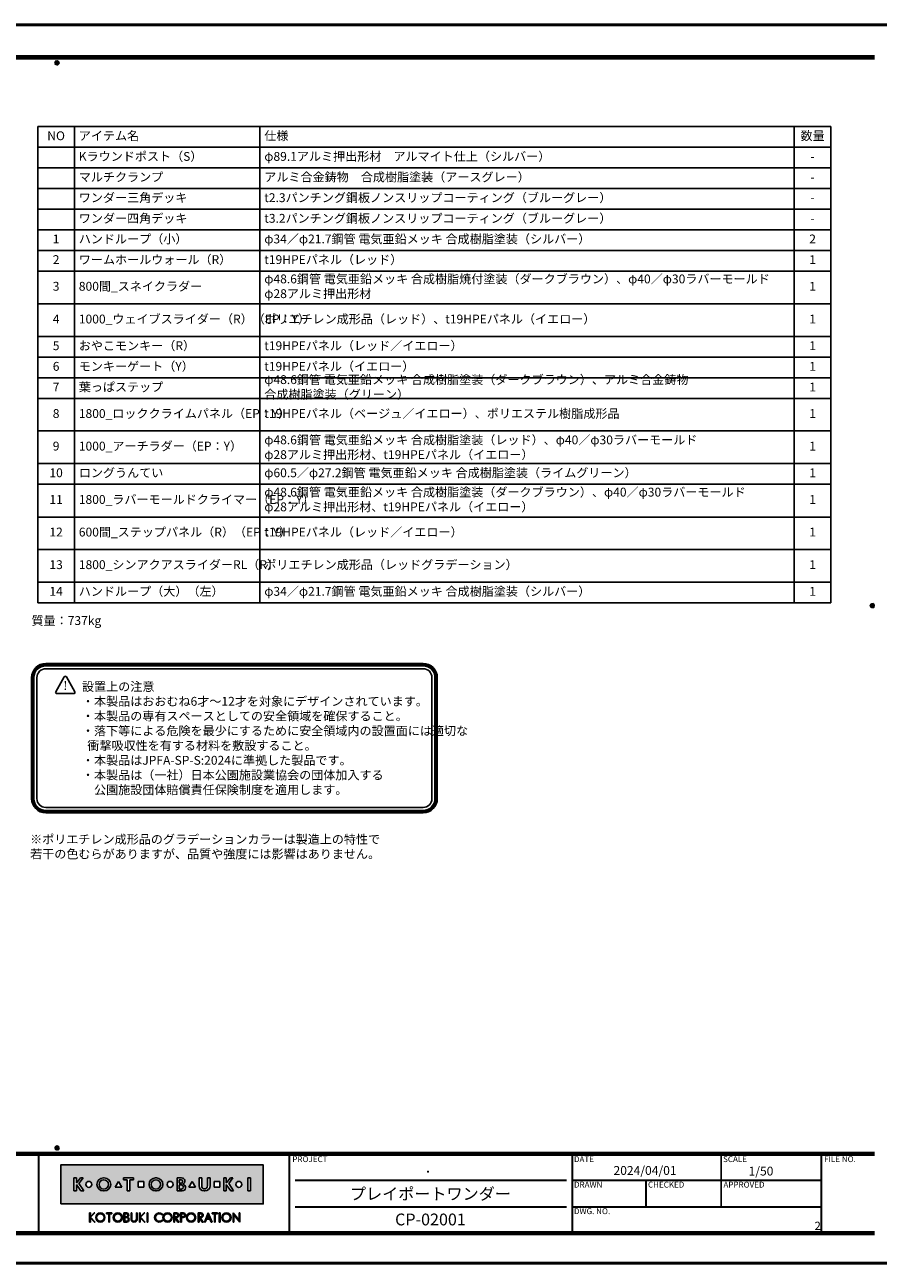
# Model space of a CAD drawing. Units: millimetres. Extents: x 0 to 59400, y 0 to 21000.
# Drawn here: x 14633 to 29106, y 0 to 21000 of the extents above; entities that cross this region are included whole.
import ezdxf
from ezdxf.enums import TextEntityAlignment as Align

# ---------------------------------------------------------------- set-up
doc = ezdxf.new("R2010")
doc.units = ezdxf.units.MM
doc.header["$LTSCALE"] = 15
doc.layers.get('0').update_dxf_attribs({"lineweight": 50})
doc.layers.get('DEFPOINTS').update_dxf_attribs({"lineweight": 50})
doc.layers.add('P_3TEXT', color=60, linetype='Continuous')
doc.layers.add('P_5DRAWFRAME', color=104, linetype='Continuous')
doc.styles.add('BIGFONT', font='simplex.shx', dxfattribs={"bigfont": 'bigfont.shx'})
doc.styles.get("Standard").update_dxf_attribs({"font": 'isocp.shx'})

# ---------------------------------------------------------------- blocks, each defined once
blk = doc.blocks.new('*T10')
at = {"layer": 'P_3TEXT'}
for p, q in [((0, 0), (13448.84217751704, 0)), ((0, 0), (0, -8075)), ((620, 0), (620, -8075)), ((3765.295259129023, 0), (3765.295259129023, -8075)), ((12828.84217751704, 0), (12828.84217751704, -8075)), ((13448.84217751704, 0), (13448.84217751704, -8075)), ((0, -350), (13448.84217751704, -350)), ((0, -700), (13448.84217751704, -700)), ((0, -1050), (13448.84217751704, -1050)), ((0, -1400), (13448.84217751704, -1400)), ((0, -1750), (13448.84217751704, -1750)), ((0, -2100), (13448.84217751704, -2100)), ((0, -2450), (13448.84217751704, -2450)), ((0, -3005), (13448.84217751704, -3005)), ((0, -3560), (13448.84217751704, -3560)), ((0, -3910), (13448.84217751704, -3910)), ((0, -4260), (13448.84217751704, -4260)), ((0, -4610), (13448.84217751704, -4610)), ((0, -5160), (13448.84217751704, -5160)), ((0, -5715), (13448.84217751704, -5715)), ((0, -6065), (13448.84217751704, -6065)), ((0, -6620), (13448.84217751704, -6620)), ((0, -7170), (13448.84217751704, -7170)), ((0, -7725), (13448.84217751704, -7725)), ((0, -8075), (13448.84217751704, -8075))]:
    blk.add_line(p, q, dxfattribs=at)
at = {"layer": 'P_3TEXT', "char_height": 150, "style": 'BIGFONT'}
for s, insert, width, attachment_point in [('NO', (310, -175), 470, 5), ('アイテム名', (695, -175), 2995.295259129023, 4), ('仕様', (3840.295259129023, -175), 8913.54691838802, 4), ('数量', (13138.84217751704, -175), 470, 5), ('Kラウンドポスト（S）', (695, -525), 2995.295259129023, 4), ('φ89.1アルミ押出形材\u3000アルマイト仕上（シルバー）', (3840.295259129023, -525), 8913.54691838802, 4), ('-', (13138.84217751704, -525), 470, 5), ('マルチクランプ', (695, -875), 2995.295259129023, 4), ('アルミ合金鋳物\u3000合成樹脂塗装（アースグレー）', (3840.295259129023, -875), 8913.54691838802, 4), ('-', (13138.84217751704, -875), 470, 5), ('ワンダー三角デッキ', (695, -1225), 2995.295259129023, 4), ('t2.3パンチング鋼板ノンスリップコーティング（ブルーグレー）', (3840.295259129023, -1225), 8913.54691838802, 4), ('-', (13138.84217751704, -1225), 470, 5), ('ワンダー四角デッキ', (695, -1575), 2995.295259129023, 4), ('t3.2パンチング鋼板ノンスリップコーティング（ブルーグレー）', (3840.295259129023, -1575), 8913.54691838802, 4), ('-', (13138.84217751704, -1575), 470, 5), ('1', (310, -1925), 470, 5), ('ハンドループ（小）', (695, -1925), 2995.295259129023, 4), ('φ34／φ21.7鋼管 電気亜鉛メッキ 合成樹脂塗装（シルバー）', (3840.295259129023, -1925), 8913.54691838802, 4), ('2', (13138.84217751704, -1925), 470, 5), ('2', (310, -2275), 470, 5), ('ワームホールウォール（R）', (695, -2275), 2995.295259129023, 4), ('t19HPEパネル（レッド）', (3840.295259129023, -2275), 8913.54691838802, 4), ('1', (13138.84217751704, -2275), 470, 5), ('φ48.6鋼管 電気亜鉛メッキ 合成樹脂焼付塗装（ダークブラウン）、φ40／φ30ラバーモールド φ28アルミ押出形材', (3840.295259129023, -2727.5), 8913.54691838802, 4), ('3', (310, -2727.5), 470, 5), ('800間_スネイクラダー', (695, -2727.5), 2995.295259129023, 4), ('1', (13138.84217751704, -2727.5), 470, 5), ('4', (310, -3282.5), 470, 5), ('1000_ウェイブスライダー（R）（EP：Y）', (695, -3282.5), 2995.295259129023, 4), ('ポリエチレン成形品（レッド）、t19HPEパネル（イエロー）', (3840.295259129023, -3282.5), 8913.54691838802, 4), ('1', (13138.84217751704, -3282.5), 470, 5), ('5', (310, -3735), 470, 5), ('おやこモンキー（R）', (695, -3735), 2995.295259129023, 4), ('t19HPEパネル（レッド／イエロー）', (3840.295259129023, -3735), 8913.54691838802, 4), ('1', (13138.84217751704, -3735), 470, 5), ('6', (310, -4085), 470, 5), ('モンキーゲート（Y）', (695, -4085), 2995.295259129023, 4), ('t19HPEパネル（イエロー）', (3840.295259129023, -4085), 8913.54691838802, 4), ('φ48.6鋼管 電気亜鉛メッキ 合成樹脂塗装（ダークブラウン）、アルミ合金鋳物 合成樹脂塗装（グリーン）', (3840.295259129023, -4435), 8913.54691838802, 4), ('1', (13138.84217751704, -4085), 470, 5), ('7', (310, -4435), 470, 5), ('葉っぱステップ', (695, -4435), 2995.295259129023, 4), ('1', (13138.84217751704, -4435), 470, 5), ('8', (310, -4885), 470, 5), ('1800_ロッククライムパネル（EP：Y）', (695, -4885), 2995.295259129023, 4), ('t19HPEパネル（ベージュ／イエロー）、ポリエステル樹脂成形品', (3840.295259129023, -4885), 8913.54691838802, 4), ('1', (13138.84217751704, -4885), 470, 5), ('\\pxt22;φ48.6鋼管 電気亜鉛メッキ 合成樹脂塗装（レッド）、φ40／φ30ラバーモールド φ28アルミ押出形材、t19HPEパネル（イエロー）', (3840.295259129023, -5437.5), 8913.54691838802, 4), ('9', (310, -5437.5), 470, 5), ('1000_アーチラダー（EP：Y）', (695, -5437.5), 2995.295259129023, 4), ('1', (13138.84217751704, -5437.5), 470, 5), ('10', (310, -5890), 470, 5), ('ロングうんてい', (695, -5890), 2995.295259129023, 4), ('φ60.5／φ27.2鋼管 電気亜鉛メッキ 合成樹脂塗装（ライムグリーン）', (3840.295259129023, -5890), 8913.54691838802, 4), ('1', (13138.84217751704, -5890), 470, 5), ('11', (310, -6342.5), 470, 5), ('1800_ラバーモールドクライマー（EP：Y）', (695, -6342.5), 2995.295259129023, 4), ('φ48.6鋼管 電気亜鉛メッキ 合成樹脂塗装（ダークブラウン）、φ40／φ30ラバーモールド φ28アルミ押出形材、t19HPEパネル（イエロー）', (3840.295259129023, -6342.5), 8913.54691838802, 4), ('1', (13138.84217751704, -6342.5), 470, 5), ('12', (310, -6895), 470, 5), ('600間_ステップパネル（R）（EP：Y）', (695, -6895), 2995.295259129023, 4), ('t19HPEパネル（レッド／イエロー）', (3840.295259129023, -6895), 8913.54691838802, 4), ('1', (13138.84217751704, -6895), 470, 5), ('1800_シンアクアスライダーRL（R）', (695, -7447.5), 2995.295259129023, 4), ('ポリエチレン成形品（レッドグラデーション）', (3840.295259129023, -7447.5), 8913.54691838802, 4), ('13', (310, -7447.5), 470, 5), ('1', (13138.84217751704, -7447.5), 470, 5), ('14', (310, -7900), 470, 5), ('ハンドループ（大）（左）', (695, -7900), 2995.295259129023, 4), ('φ34／φ21.7鋼管 電気亜鉛メッキ 合成樹脂塗装（シルバー）', (3840.295259129023, -7900), 8913.54691838802, 4), ('1', (13138.84217751704, -7900), 470, 5)]:
    blk.add_mtext(s, dxfattribs=dict(at, insert=insert, width=width, attachment_point=attachment_point))
blk = doc.blocks.new('DFP2')
at = {"ltscale": 0.5}
h = blk.add_hatch(color=83, dxfattribs=at)
h.paths.add_polyline_path([(304.85, 33.36759799999982), (304.85, 20.10759800000005), (373.53, 20.10759800000005), (373.53, 33.36759799999982)])
h.paths.add_polyline_path([(333.0479, 27.70149800000013), (333.0479, 25.77369799999996), (331.1201, 25.77369799999997), (331.1201, 27.7014979999999)], flags=16)
h.paths.add_polyline_path([(337.014, 28.9475980000002), (337.2860000000001, 28.9475980000002, -1), (337.2860000000001, 24.52759800000013), (337.014, 24.52759800000013, -1)], flags=16)
h.paths.add_polyline_path([(338.748, 26.73759800000016, -1), (335.552, 26.73759800000016, -1)], flags=0)
h.paths.add_polyline_path([(329.534, 28.94759800000019), (329.534, 28.26759799999991), (328.2760000000001, 28.26759799999991), (328.2760000000001, 24.52759800000013), (327.3920000000001, 24.52759800000013), (327.3920000000001, 28.26759799999991), (326.134, 28.2675979999999), (326.134, 28.9475980000002)], flags=16)
h.paths.add_polyline_path([(342.9560949999999, 26.73759800000016, -1.000000153713537), (340.931905, 26.73759800000016, -1.000000153713537)], flags=16)
h.paths.add_polyline_path([(325.5470159999999, 25.83433100000002), (323.3209839999998, 25.83433100000002), (324.434, 27.762131)], flags=16)
h.paths.add_polyline_path([(344.29, 28.9475980000002), (345.837, 28.9475980000002, -0.8268396299405616), (346.2448324212604, 26.81561323080013, -0.923579410667356), (346.0627469999999, 24.52759800000013), (344.29, 24.52759800000012)], flags=16)
h.paths.add_polyline_path([(319.606, 24.52759800000013), (319.3340000000001, 24.52759800000013, -1), (319.3340000000001, 28.9475980000002), (319.606, 28.9475980000002, -1)], flags=16)
h.paths.add_polyline_path([(345.072, 28.33559800000011), (345.65, 28.33559800000012, -1), (345.65, 27.11159799999995), (345.072, 27.11159799999996)], flags=0)
h.paths.add_polyline_path([(345.072, 26.53359799999998), (345.769, 26.53359799999998, -1.000000695885787), (345.769, 25.13959800000021), (345.0720000000001, 25.13959800000021)], flags=0)
h.paths.add_polyline_path([(321.068, 26.73759800000016, -1), (317.872, 26.73759800000016, -1)], flags=0)
h.paths.add_polyline_path([(348.310984, 25.83433100000001), (349.424, 27.76213100000004), (350.537016, 25.83433100000002)], flags=16)
h.paths.add_polyline_path([(315.382095, 26.73759800000016, -1.000000153713537), (313.357905, 26.73759800000016, -1.000000153713537)], flags=16)
h.paths.add_polyline_path([(351.7699999999998, 28.94759800000019), (352.6539999999999, 28.94759800000019), (352.654, 26.19359799999982, 1), (354.626, 26.19359799999983), (354.626, 28.9475980000002), (355.51, 28.9475980000002), (355.51, 26.31259799999999, -0.4142135623730735), (353.725, 24.52759800000013), (353.5550000000001, 24.52759800000013, -0.4142135623731062), (351.77, 26.31259800000014)], flags=16)
h.paths.add_polyline_path([(312.432, 28.9475980000002), (310.9850630000001, 26.98937000000021), (312.6700000000001, 24.52759800000013), (311.7180000000001, 24.52759800000013), (310.188, 26.73759800000012), (310.188, 24.52759800000013), (309.338, 24.52759800000013), (309.338, 28.9475980000002), (310.188, 28.9475980000002), (310.188, 27.13122000000019), (311.5637919999999, 28.9475980000002)], flags=16)
h.paths.add_polyline_path([(356.9261, 27.7014979999999), (358.8539000000001, 27.7014979999999), (358.8539000000001, 25.77369799999997), (356.9261, 25.77369799999997)], flags=16)
h.paths.add_polyline_path([(360.1679999999999, 28.9475980000002), (361.018, 28.9475980000002), (361.018, 27.13122000000009), (362.3937920000001, 28.94759800000019), (363.2619999999999, 28.9475980000002), (361.8150630000001, 26.98937000000026), (363.5, 24.52759800000013), (362.548, 24.52759800000013), (361.018, 26.73759800000015), (361.018, 24.52759800000013), (360.168, 24.52759800000013)], flags=16)
h.paths.add_polyline_path([(366.280095, 26.73759800000016, -1.000000153713537), (364.255905, 26.73759800000016, -1.000000153713537)], flags=16)
h.paths.add_polyline_path([(368.3620000000002, 28.9475980000002), (369.1779999999999, 28.9475980000002), (369.178, 24.52759800000013), (368.362, 24.52759800000013)], flags=16)
for points in [[(314.6260764714971, 13.9493029680101), (314.898203471497, 13.9493029680101), (314.898203471497, 15.43112196801018), (316.259466471497, 13.9493029680101), (316.531592471497, 13.9493029680101), (314.998588471497, 15.61807196800999), (316.4439073012051, 17.05771196801004), (316.171781302588, 17.05771196801004), (314.898203471497, 15.78913796801038), (314.898203471497, 17.06612896801005), (314.6260764714971, 17.06612896801005)], [(320.324559471497, 17.07164896801021), (320.324559471497, 16.79399396801034), (321.1279194714971, 16.79399396801034), (321.1279194714971, 13.94929496801012), (321.4000464714971, 13.94929496801012), (321.400046471497, 16.79399396801034), (322.203406471497, 16.79399396801034), (322.203406471497, 17.07164896801021)], [(328.960519471497, 17.06612096801007), (328.688393471497, 17.06612096801007), (328.688393471497, 15.00246296801004, 0.9993112080450904), (330.7947144714971, 15.00101165114236), (330.794714471497, 17.06612096801007), (330.5225884714971, 17.06612096801007), (330.5225884714971, 15.00246296801004, -1), (328.960519471497, 15.00246296801004)], [(339.203235471497, 14.28738270612934), (339.203235471497, 14.66208221877071, -2.667269372855809), (339.203235471497, 16.3533497172499), (339.203235471497, 16.72804922989125, 2.071285835562655)], [(356.171977471497, 17.04063496801007), (356.171977471497, 16.76850896801022), (356.975337471497, 16.76850896801022), (356.975337471497, 13.9238169680101), (357.2474644714971, 13.9238169680101), (357.2474644714971, 16.76850896801022), (358.050824471497, 16.76850896801022), (358.0508244714969, 17.04063496801007)]]:
    blk.add_hatch(color=0, dxfattribs=at).paths.add_polyline_path(points)
h = blk.add_hatch(color=0, dxfattribs=at)
h.paths.add_polyline_path([(316.7482334714971, 15.50771196801031, 1), (319.8650514714971, 15.50771196801031, 1)])
h.paths.add_polyline_path([(319.5929254714971, 15.50771196801031, -1), (317.020359471497, 15.50771196801031, -1)], flags=16)
h = blk.add_hatch(color=0, dxfattribs=at)
h.paths.add_polyline_path([(322.6629154714971, 15.50771196801031, 1), (325.7797334714971, 15.50771196801031, 1)])
h.paths.add_polyline_path([(325.5076074714971, 15.50771196801031, -1), (322.935041471497, 15.50771196801031, -1)], flags=16)
h = blk.add_hatch(color=0, dxfattribs=at)
edge = h.paths.add_edge_path(flags=16)
edge.add_line((326.559157471497, 16.79399396801034), (327.127040471497, 16.79399496801012))
edge.add_arc((327.1270413693296, 16.28413096801006), 0.5098640000008441, -90.0001008936074, 90.0001008936074, ccw=False)
edge.add_line((327.127040471497, 15.77426696801001), (326.559157471497, 15.77426696801001))
edge.add_line((326.559157471497, 15.77426696801001), (326.559157471497, 16.79399396801034))
edge = h.paths.add_edge_path(flags=16)
edge.add_line((326.559157471497, 15.55656596800998), (327.127040471497, 15.55656596800998))
edge.add_arc((327.127040471497, 14.88899746801019), 0.6675684999997884, -90, 90, ccw=False)
edge.add_line((327.127040471497, 14.2214289680104), (326.559157471497, 14.2214289680104))
edge.add_line((326.559157471497, 14.2214289680104), (326.559157471497, 15.55656596800998))
edge = h.paths.add_edge_path()
edge.add_line((326.287031471497, 17.06612096801007), (327.208678471497, 17.06612096801007))
edge.add_arc((327.208678471497, 16.36576896801015), 0.7003519999999206, -90, 90, ccw=False)
edge.add_arc((327.208678471497, 14.80735996801047), 0.8580569999999987, -90, 90, ccw=False)
edge.add_line((327.208678471497, 13.94930296801047), (326.287031471497, 13.9493029680101))
edge.add_line((326.287031471497, 13.9493029680101), (326.287031471497, 17.06612096801007))
h = blk.add_hatch(color=0, dxfattribs=at)
h.paths.add_polyline_path([(331.9482034714969, 15.61807196800998), (333.4019634714971, 17.06612096801007), (333.129837471497, 17.06612096801007), (331.847817471497, 15.78913796801034), (331.847817471497, 17.06612096801006), (331.5919324714971, 17.06612096801007), (331.5919324714971, 13.9493029680101), (331.847817471497, 13.9493029680101), (331.847817471497, 15.43112196801018), (333.209080471497, 13.9493029680101), (333.481207471497, 13.9493029680101)])
h.paths.add_polyline_path([(334.4038494714971, 17.06612096801007), (334.131723471497, 17.06612096801007), (334.131723471497, 13.9493029680101), (334.403849471497, 13.9493029680101)])
h = blk.add_hatch(color=0, dxfattribs=at)
h.paths.add_polyline_path([(339.5281454714971, 15.5077159680103, 1), (342.6449714714971, 15.5077159680103, 1)])
h.paths.add_polyline_path([(342.372845471497, 15.5077159680103, -1), (339.800271471497, 15.5077159680103, -1)], flags=16)
h = blk.add_hatch(color=0, dxfattribs=at)
h.paths.add_polyline_path([(343.2200874714969, 13.9493029680101), (343.4922144714972, 13.9493029680101), (343.4922144714971, 15.50771596801025), (344.6194054714969, 13.9493029680101), (344.951904471497, 13.94930296801011), (343.8577584714971, 15.5077159680103), (344.1404454714971, 15.5077159680103, 1), (344.1404454714971, 17.06612896801005), (343.220087471497, 17.06612896801005)])
h.paths.add_polyline_path([(343.492214471497, 16.79400196801032), (344.1404454714971, 16.79400196801032, -1), (344.1404454714969, 15.77984196801001), (343.492214471497, 15.77984196801014)], flags=16)
h = blk.add_hatch(color=0, dxfattribs=at)
edge = h.paths.add_edge_path()
edge.add_line((345.511106471497, 17.06612896801005), (346.4314634714971, 17.06612796801001))
edge.add_arc((346.4314626248625, 16.28692196801001), 0.7792060000004619, -89.9999377461354, 89.9999377461354, ccw=False)
edge.add_line((346.4314634714971, 15.50771596801001), (345.7832324714971, 15.50771596801001))
edge.add_line((345.7832324714971, 15.50771596801001), (345.7832324714971, 13.9493029680101))
edge.add_line((345.7832324714971, 13.9493029680101), (345.511106471497, 13.9493029680101))
edge.add_line((345.511106471497, 13.9493029680101), (345.511106471497, 17.06612896801005))
edge = h.paths.add_edge_path(flags=16)
edge.add_line((345.7832324714971, 16.79400196801032), (346.4314634714971, 16.79400196801032))
edge.add_arc((346.4314634714971, 16.28692196801023), 0.5070800000000872, -90, 90, ccw=False)
edge.add_line((346.4314634714971, 15.77984196801015), (345.7832324714971, 15.77984196801015))
edge.add_line((345.7832324714971, 15.77984196801015), (345.7832324714971, 16.79400196801032))
h = blk.add_hatch(color=0, dxfattribs=at)
h.paths.add_polyline_path([(347.5077764714971, 15.5077159680103, 1), (350.6246024714971, 15.5077159680103, 1)])
h.paths.add_polyline_path([(350.3524764714971, 15.5077159680103, -1), (347.7799024714971, 15.5077159680103, -1)], flags=16)
h = blk.add_hatch(color=0, dxfattribs=at)
h.paths.add_polyline_path([(352.115303471497, 15.5077159680103), (352.3979904714971, 15.5077159680103, 1), (352.3979904714971, 17.06612896801005), (351.477632471497, 17.06612896801005), (351.477632471497, 13.9493029680101), (351.7497594714972, 13.9493029680101), (351.7497594714972, 15.50771596801031), (352.8769504714971, 13.9493029680101), (353.2094494714971, 13.9493029680101)])
h.paths.add_polyline_path([(351.7497594714971, 15.77984196801015), (351.7497594714971, 16.79400196801032), (352.3979904714971, 16.79400196801032, -1), (352.397990471497, 15.77984196801001)], flags=16)
h = blk.add_hatch(color=0, dxfattribs=at)
h.paths.add_polyline_path([(354.869159471497, 17.06612896801003), (353.578749471497, 13.9493029680101), (353.8732764714971, 13.9493029680101), (354.2677504714971, 14.90210796801), (355.470567471497, 14.90210796801), (355.8650414714971, 13.9493029680101), (356.1595684714972, 13.9493029680101)])
h.paths.add_polyline_path([(354.869159471497, 16.3547359680101), (355.357902471497, 15.17423496801018), (354.380415471497, 15.17423496801018)], flags=16)
h = blk.add_hatch(color=0, dxfattribs=at)
h.paths.add_polyline_path([(358.888884471497, 17.06612896801005), (358.6167584714971, 17.06612896801005), (358.6167584714971, 13.9493029680101), (358.888884471497, 13.9493029680101)])
h.paths.add_polyline_path([(359.5091764714971, 15.5077159680103, 1), (362.6260024714971, 15.5077159680103, 1)])
h.paths.add_polyline_path([(362.3538764714971, 15.5077159680103, -1), (359.781302471497, 15.5077159680103, -1)], flags=16)
h.paths.add_polyline_path([(363.2898734714971, 13.9493029680101), (363.562000471497, 13.9493029680101), (363.5620004714971, 16.40976296801038), (365.625957471497, 13.9493029680102), (365.625957471497, 17.06612896801005), (365.3538304714971, 17.06612896801005), (365.3538304714971, 14.60566896801022), (363.289873471497, 17.06612896801002)])
at = {"color": 0}
for p, q in [((26.35000000000002, 409.5), (580.85, 409.5)), ((26.35000000000002, 409.4000000000001), (580.85, 409.4000000000001)), ((580.85, 409.3000000000002), (26.35000000000002, 409.3000000000002)), ((26.35000000000002, 409.1999999999998), (580.85, 409.1999999999998)), ((26.35000000000002, 409.0999999999999), (580.85, 409.0999999999999)), ((26.35000000000002, 409), (580.85, 409)), ((580.85, 408.9000000000001), (26.35000000000002, 408.9000000000001)), ((580.85, 408.8000000000002), (26.35000000000002, 408.8000000000002)), ((580.85, 408.6999999999998), (26.35000000000002, 408.6999999999998)), ((580.85, 408.5999999999999), (26.35000000000002, 408.5999999999999)), ((580.85, 408.5), (26.35000000000002, 408.5)), ((302.8499999825283, 407.0999999999999), (303.5999999825283, 407.8499999999999)), ((302.8613629825283, 406.9699420000002), (303.7300579825283, 407.8386369999998)), ((302.8669009825283, 407.2583220000001), (303.4416779825283, 407.8330989999999)), ((302.8903009825283, 406.857458), (303.8425419825283, 407.8096989999999)), ((302.9324299825284, 406.7581660000001), (303.9418339825283, 407.76757)), ((302.9324299825284, 407.4418340000002), (303.9418339825283, 406.4324299999998)), ((302.9629179825283, 407.4957610000001), (303.2042389825282, 407.7370820000001)), ((302.9855809825283, 406.6698959999999), (304.0301039825283, 407.7144189999999)), ((302.9855809825283, 407.5301039999999), (304.0301039825283, 406.4855809999999)), ((303.0486569825284, 406.5915500000001), (304.1084499825283, 407.651343)), ((303.0486569825284, 407.6084500000002), (304.1084499825283, 406.5486569999998)), ((303.1212269825283, 407.6773010000002), (304.1773009825283, 406.6212270000001)), ((303.1212269825283, 406.5226990000001), (304.1773009825283, 407.5787730000002)), ((303.2033939825283, 407.7365559999998), (304.2365559825284, 406.7033940000001)), ((303.2033939825283, 406.463444), (304.2365559825284, 407.4966060000002)), ((303.2958229825283, 407.7855479999998), (304.2855479825284, 406.7958229999999)), ((303.2958229825283, 406.414452), (304.2855479825284, 407.4041769999999)), ((303.3999609825284, 407.822831), (304.3228309825283, 406.8999610000001)), ((303.5186399825283, 407.8455739999999), (304.3455739825283, 407.0186400000002)), ((303.6578709825283, 407.8477640000001), (304.3477639825283, 407.1578709999999)), ((303.8347369825283, 407.8123190000001), (304.3123189825283, 407.3347370000001)), ((302.8499999825283, 407.0999999999999), (303.5999999825283, 406.3499999999999)), ((302.8613629825283, 407.2300580000001), (303.7300579825283, 406.361363)), ((302.8669009825283, 406.9416780000001), (303.4416779825283, 406.3669009999999)), ((302.8903009825283, 407.3425419999999), (303.8425419825283, 406.3903009999999)), ((302.9629179825283, 406.7042390000001), (303.2042389825282, 406.4629180000002)), ((303.3999609825284, 406.3771689999999), (304.3228309825283, 407.3000390000002)), ((303.5186399825283, 406.3544259999999), (304.3455739825283, 407.18136)), ((303.6578709825283, 406.3522360000002), (304.3477639825283, 407.0421289999999)), ((303.8347369825283, 406.3876810000002), (304.3123189825283, 406.8652630000001)), ((579.3499999650566, 223), (580.0999999650566, 223.75)), ((579.3499999650566, 223), (580.0999999650566, 222.25)), ((579.3613629650565, 222.8699420000003), (580.2300579650565, 223.738637)), ((579.3613629650565, 223.1300580000002), (580.2300579650565, 222.2613630000001)), ((579.3669009650565, 223.1583220000003), (579.9416779650564, 223.7330990000001)), ((579.3669009650565, 222.8416780000003), (579.9416779650564, 222.266901)), ((579.3903009650564, 222.7574580000001), (580.3425419650565, 223.709699)), ((579.3903009650564, 223.242542), (580.3425419650565, 222.290301)), ((579.4324299650565, 222.6581660000002), (580.4418339650565, 223.6675700000001)), ((579.4324299650565, 223.3418340000003), (580.4418339650565, 222.33243)), ((579.4629179650565, 223.3957610000002), (579.7042389650566, 223.6370820000002)), ((579.4629179650565, 222.6042390000003), (579.7042389650566, 222.3629180000003)), ((579.4855809650566, 222.569896), (580.5301039650565, 223.614419)), ((579.4855809650566, 223.4301040000001), (580.5301039650565, 222.385581)), ((579.5486569650566, 222.4915500000002), (580.6084499650565, 223.5513430000001)), ((579.5486569650566, 223.5084500000003), (580.6084499650565, 222.4486569999999)), ((579.6212269650565, 223.5773010000003), (580.6773009650565, 222.5212270000002)), ((579.6212269650565, 222.4226990000002), (580.6773009650565, 223.4787730000003)), ((579.7033939650565, 223.636556), (580.7365559650566, 222.6033940000002)), ((579.7033939650565, 222.3634440000001), (580.7365559650566, 223.3966060000003)), ((579.7958229650565, 223.685548), (580.7855479650566, 222.695823)), ((579.7958229650565, 222.3144520000001), (580.7855479650566, 223.304177)), ((579.8999609650565, 223.7228310000001), (580.8228309650565, 222.7999610000002)), ((579.8999609650565, 222.277169), (580.8228309650565, 223.2000390000003)), ((580.0186399650565, 223.7455740000001), (580.8455739650565, 222.9186399999999)), ((580.0186399650565, 222.254426), (580.8455739650565, 223.0813600000002)), ((580.1578709650565, 223.7477640000002), (580.8477639650566, 223.057871)), ((580.1578709650565, 222.2522360000003), (580.8477639650566, 222.9421290000001)), ((580.3347369650565, 223.7123190000002), (580.8123189650565, 223.2347370000003)), ((580.3347369650565, 222.2876810000003), (580.8123189650565, 222.7652630000003)), ((302.8499999825283, 39.09999999999991), (303.5999999825283, 39.84999999999991)), ((302.8499999825283, 39.09999999999991), (303.5999999825283, 38.34999999999991)), ((302.8613629825283, 38.96994200000017), (303.7300579825283, 39.83863699999984)), ((302.8613629825283, 39.2300580000001), (303.7300579825283, 38.36136299999998)), ((302.8669009825283, 39.25832200000013), (303.4416779825283, 39.83309899999995)), ((302.8669009825283, 38.94167800000014), (303.4416779825283, 38.36690099999987)), ((302.8903009825283, 38.85745799999995), (303.8425419825283, 39.80969899999991)), ((302.8903009825283, 39.34254199999987), (303.8425419825283, 38.39030099999991)), ((302.9324299825284, 38.75816600000007), (303.9418339825283, 39.76756999999998)), ((302.9324299825284, 39.4418340000002), (303.9418339825283, 38.43242999999984)), ((302.9629179825283, 39.49576100000013), (303.2042389825282, 39.7370820000001)), ((302.9629179825283, 38.70423900000014), (303.2042389825282, 38.46291800000017)), ((302.9855809825283, 38.66989599999988), (304.0301039825283, 39.71441899999991)), ((302.9855809825283, 39.53010399999994), (304.0301039825283, 38.48558099999991)), ((303.0486569825284, 38.5915500000001), (304.1084499825283, 39.651343)), ((303.0486569825284, 39.60845000000018), (304.1084499825283, 38.54865699999982)), ((303.1212269825283, 39.67730100000017), (304.1773009825283, 38.62122700000009)), ((303.1212269825283, 38.5226990000001), (304.1773009825283, 39.57877300000018)), ((303.2033939825283, 39.73655599999984), (304.2365559825284, 38.70339400000012)), ((303.2033939825283, 38.46344399999998), (304.2365559825284, 39.49660600000016)), ((303.2958229825283, 39.78554799999984), (304.2855479825284, 38.79582299999993)), ((303.2958229825283, 38.41445199999998), (304.2855479825284, 39.40417699999989)), ((303.3999609825284, 39.82283099999995), (304.3228309825283, 38.89996100000008)), ((303.3999609825284, 38.37716899999987), (304.3228309825283, 39.3000390000002)), ((303.5186399825283, 39.84557399999994), (304.3455739825283, 39.01864000000023)), ((303.5186399825283, 38.35442599999988), (304.3455739825283, 39.18136000000004)), ((303.6578709825283, 39.8477640000001), (304.3477639825283, 39.15787099999989)), ((303.6578709825283, 38.35223600000018), (304.3477639825283, 39.04212899999993)), ((303.8347369825283, 39.81231900000012), (304.3123189825283, 39.33473700000013)), ((303.8347369825283, 38.38768100000016), (304.3123189825283, 38.86526300000014)), ((26.35000000000002, 37.5), (580.85, 37.5)), ((26.35000000000002, 37.40000000000009), (580.85, 37.40000000000009)), ((580.85, 37.30000000000018), (26.35000000000002, 37.30000000000018)), ((580.85, 37.19999999999982), (26.35000000000002, 37.19999999999982)), ((26.35000000000002, 37.09999999999991), (580.85, 37.09999999999991)), ((26.35000000000002, 37), (580.85, 37)), ((26.35000000000002, 36.90000000000009), (580.85, 36.90000000000009)), ((26.35000000000002, 36.80000000000018), (580.85, 36.80000000000018)), ((26.35000000000002, 36.69999999999982), (580.85, 36.69999999999982)), ((324.85, 37.5), (30.85000000000002, 37.5)), ((324.85, 37.30000000000018), (30.85000000000002, 37.30000000000018)), ((297.3, 37.09999999999991), (297.3, 10.09999999999991)), ((297.4, 37.09999999999991), (297.4, 10.09999999999991)), ((382.3, 37.09999999999991), (382.3, 10.09999999999991)), ((382.4, 37.09999999999991), (382.4, 10.09999999999991)), ((478.3, 37.09999999999991), (478.3, 10.09999999999991)), ((478.4, 37.09999999999991), (478.4, 10.09999999999991)), ((528.8, 37.09999999999991), (528.8, 19.09999999999991)), ((528.9, 37.09999999999991), (528.9, 19.09999999999991)), ((562.8, 37.09999999999991), (562.8, 10.09999999999991)), ((562.9, 37.09999999999991), (562.9, 10.09999999999991)), ((384.35, 28.15000000000009), (476.35, 28.15000000000009)), ((384.35, 28.05000000000018), (476.35, 28.05000000000018)), ((478.35, 28.15000000000009), (562.85, 28.15000000000009)), ((478.35, 28.05000000000018), (562.85, 28.05000000000018)), ((503.3, 28.09999999999991), (503.3, 19.09999999999991)), ((503.4, 28.09999999999991), (503.4, 19.09999999999991)), ((314.6260764714971, 17.06612896801005), (314.898203471497, 17.06612896801005)), ((314.6260764714971, 13.9493029680101), (314.6260764714971, 17.06612096801007)), ((314.898203471497, 15.78913796801032), (314.898203471497, 17.06612096801007)), ((314.898203471497, 15.78913796801032), (316.180223471497, 17.06612096801007)), ((314.998588471497, 15.61807196800999), (316.452349471497, 17.06612096801007)), ((316.443899471497, 17.05771196801004), (316.1717804714971, 17.05771196801004)), ((316.1802314714971, 17.06612896801005), (316.452349471497, 17.06612896801005)), ((322.203406471497, 17.07164896801021), (320.324559471497, 17.07164896801021)), ((320.324559471497, 16.79399396801034), (320.324559471497, 17.06612096801007)), ((322.203406471497, 16.79399396801034), (322.203406471497, 17.06612096801007)), ((328.688393471497, 17.06612096801007), (328.960519471497, 17.06612096801007)), ((328.688393471497, 17.06612096801007), (328.688393471497, 15.00246296801004)), ((328.960519471497, 17.06612096801007), (328.960519471497, 15.00246296801004)), ((330.5225884714971, 17.06612096801007), (330.7947144714971, 17.06612096801007)), ((330.5225884714971, 15.00246296801004), (330.5225884714971, 17.06612096801007)), ((330.7947144714971, 17.06612096801007), (330.7947144714971, 15.0039142872332)), ((331.5919324714971, 17.06612096801007), (331.847817471497, 17.06612096801007)), ((331.5919324714971, 13.9493029680101), (331.5919324714971, 17.06612096801007)), ((331.847817471497, 15.78913796801032), (333.129837471497, 17.06612096801007)), ((331.847817471497, 15.78913796801032), (331.847817471497, 17.06612096801007)), ((331.948203471497, 15.61807196800999), (333.4019634714971, 17.06612096801007)), ((333.129837471497, 17.06612096801007), (333.4019634714971, 17.06612096801007)), ((334.131723471497, 17.06612096801007), (334.4038494714971, 17.06612096801007)), ((334.131723471497, 13.9493029680101), (334.131723471497, 17.06612096801007)), ((334.4038494714971, 13.9493029680101), (334.4038494714971, 17.06612096801007)), ((354.869159471497, 17.06612896801005), (353.5787494714971, 13.9493029680101)), ((354.869159471497, 17.06612896801005), (356.1595684714971, 13.9493029680101)), ((358.050824471497, 17.04616296801021), (356.171977471497, 17.04616296801021)), ((356.171977471497, 16.76850896801022), (356.171977471497, 17.04063496801007)), ((358.050824471497, 17.04063496801007), (356.171977471497, 17.04063496801007)), ((358.050824471497, 16.76850896801022), (358.050824471497, 17.04063496801007)), ((358.6167584714971, 17.06612896801005), (358.888884471497, 17.06612896801005)), ((358.6167584714971, 17.06612896801005), (358.6167584714971, 13.9493029680101)), ((358.888884471497, 17.06612896801005), (358.888884471497, 13.9493029680101)), ((363.289873471497, 17.06612896801005), (365.3538304714971, 14.60566896801026)), ((363.289873471497, 13.9493029680101), (363.289873471497, 17.06612896801005)), ((365.3538304714971, 17.06612896801005), (365.625957471497, 17.06612896801005)), ((365.3538304714971, 14.60566896801026), (365.3538304714971, 17.06612896801005)), ((365.625957471497, 13.9493029680101), (365.625957471497, 17.06612896801005)), ((384.35, 19.15000000000009), (476.35, 19.15000000000009)), ((384.35, 19.05000000000018), (476.35, 19.05000000000018)), ((478.35, 19.15000000000009), (562.85, 19.15000000000009)), ((478.35, 19.05000000000018), (562.85, 19.05000000000018)), ((314.6260764714971, 13.9493029680101), (314.898203471497, 13.9493029680101)), ((314.898203471497, 13.9493029680101), (314.898203471497, 15.43112196801019)), ((314.898203471497, 15.43112196801019), (316.259466471497, 13.9493029680101)), ((314.998588471497, 15.61807196800999), (316.5315924714971, 13.9493029680101)), ((316.259466471497, 13.9493029680101), (316.5315924714971, 13.9493029680101)), ((320.324559471497, 16.79399396801034), (321.1279194714971, 16.79399396801034)), ((321.1279194714971, 16.79399396801034), (321.1279194714971, 13.9493029680101)), ((321.1279194714971, 13.94929496801012), (321.400046471497, 13.94929496801012)), ((321.400046471497, 16.79399396801034), (322.203406471497, 16.79399396801034)), ((321.400046471497, 16.79399396801034), (321.400046471497, 13.9493029680101)), ((331.5919324714971, 13.9493029680101), (331.847817471497, 13.9493029680101)), ((331.847817471497, 15.43112196801019), (333.209080471497, 13.9493029680101)), ((331.847817471497, 13.9493029680101), (331.847817471497, 15.43112196801019)), ((331.948203471497, 15.61807196800999), (333.4812074714971, 13.9493029680101)), ((333.209080471497, 13.9493029680101), (333.4812074714971, 13.9493029680101)), ((334.131723471497, 13.9493029680101), (334.4038494714971, 13.9493029680101)), ((339.203235471497, 16.35334896801021), (339.203235471497, 16.72804896801006)), ((339.203235471497, 14.28738296801009), (339.203235471497, 14.6620829680104)), ((353.5787494714971, 13.9493029680101), (353.8732764714971, 13.9493029680101)), ((353.8732764714971, 13.9493029680101), (354.267750471497, 14.90210796801)), ((355.470567471497, 14.90210796801), (354.267750471497, 14.90210796801)), ((354.380415471497, 15.17423496801018), (354.869159471497, 16.35473596801)), ((355.357902471497, 15.17423496801018), (354.380415471497, 15.17423496801018)), ((355.357902471497, 15.17423496801018), (354.869159471497, 16.35473596801)), ((355.8650414714971, 13.9493029680101), (355.470567471497, 14.90210796801)), ((355.8650414714971, 13.9493029680101), (356.1595684714971, 13.9493029680101)), ((356.171977471497, 16.76850896801022), (356.975337471497, 16.76850896801022)), ((356.975337471497, 16.76850896801022), (356.975337471497, 13.9238169680101)), ((356.975337471497, 13.9238169680101), (357.2474644714971, 13.9238169680101)), ((357.2474644714971, 16.76850896801022), (358.050824471497, 16.76850896801022)), ((357.2474644714971, 16.76850896801022), (357.2474644714971, 13.9238169680101)), ((358.6167584714971, 13.9493029680101), (358.888884471497, 13.9493029680101)), ((363.289873471497, 13.9493029680101), (363.5620004714971, 13.9493029680101)), ((365.625957471497, 13.9493029680101), (363.5620004714971, 16.40976296801034)), ((363.5620004714971, 13.9493029680101), (363.5620004714971, 16.40976296801034)), ((26.35000000000002, 10.69999999999982), (580.85, 10.69999999999982)), ((26.35000000000002, 10.59999999999991), (580.85, 10.59999999999991)), ((26.35000000000002, 10.5), (580.85, 10.5)), ((26.35000000000002, 10.40000000000009), (580.85, 10.40000000000009)), ((26.35000000000002, 10.30000000000018), (580.85, 10.30000000000018)), ((26.35000000000002, 10.19999999999982), (580.85, 10.19999999999982)), ((26.35000000000002, 10.09999999999991), (580.85, 10.09999999999991)), ((26.35000000000002, 10), (580.85, 10)), ((26.35000000000002, 9.900000000000091), (580.85, 9.900000000000091)), ((26.35000000000002, 9.800000000000182), (580.85, 9.800000000000182)), ((26.35000000000002, 9.699999999999818), (580.85, 9.699999999999818))]:
    blk.add_line(p, q, dxfattribs=at)
at = {"color": 83}
for p, q in [((309.338, 24.52759800000013), (309.338, 28.9475980000002)), ((309.338, 28.9475980000002), (310.188, 28.9475980000002)), ((310.188, 27.13122000000021), (310.188, 28.9475980000002)), ((311.5637919999999, 28.9475980000002), (310.188, 27.13122000000021)), ((310.188, 24.52759800000013), (310.188, 26.73759800000016)), ((310.188, 26.73759800000016), (311.7180000000001, 24.52759800000013)), ((312.432, 28.9475980000002), (310.9850630000001, 26.98937000000024)), ((312.6700000000001, 24.52759800000013), (310.9850630000001, 26.98937000000024)), ((311.5637919999999, 28.9475980000002), (312.432, 28.9475980000002)), ((319.3340000000001, 28.9475980000002), (319.606, 28.9475980000002)), ((324.434, 27.76213099999995), (323.320984, 25.83433100000002)), ((323.320984, 25.83433100000002), (325.547016, 25.83433100000002)), ((324.434, 27.76213099999995), (325.547016, 25.83433100000002)), ((326.134, 28.9475980000002), (329.534, 28.9475980000002)), ((326.134, 28.26759799999991), (326.134, 28.9475980000002)), ((327.3920000000001, 28.26759799999991), (326.134, 28.26759799999991)), ((327.3920000000001, 24.52759800000013), (327.3920000000001, 28.26759799999991)), ((329.534, 28.26759799999991), (328.2760000000001, 28.26759799999991)), ((328.2760000000001, 28.26759799999991), (328.2760000000001, 24.52759800000013)), ((329.534, 28.9475980000002), (329.534, 28.26759799999991)), ((331.1201, 25.77369799999997), (331.1201, 27.7014979999999)), ((331.1201, 27.7014979999999), (333.0479, 27.7014979999999)), ((333.0479, 25.77369799999997), (331.1201, 25.77369799999997)), ((333.0479, 27.7014979999999), (333.0479, 25.77369799999997)), ((337.014, 28.9475980000002), (337.2860000000001, 28.9475980000002)), ((344.29, 24.52759800000013), (344.29, 28.9475980000002)), ((345.837, 28.9475980000002), (344.29, 28.9475980000002)), ((345.072, 28.33559800000011), (345.65, 28.33559800000012)), ((345.072, 27.11159799999996), (345.072, 28.33559800000011)), ((345.072, 27.11159799999996), (345.65, 27.11159799999995)), ((345.0720000000001, 26.53359799999998), (345.072, 25.13959800000021)), ((345.0720000000001, 26.53359799999998), (345.769, 26.53359799999998)), ((349.424, 27.76213099999995), (348.310984, 25.83433100000002)), ((348.310984, 25.83433100000002), (350.537016, 25.83433100000002)), ((349.424, 27.76213099999995), (350.537016, 25.83433100000002)), ((351.77, 28.9475980000002), (351.77, 26.31259799999998)), ((351.77, 28.9475980000002), (352.654, 28.9475980000002)), ((352.654, 28.9475980000002), (352.654, 26.19359799999984)), ((354.626, 28.9475980000002), (354.626, 26.19359799999984)), ((355.51, 28.9475980000002), (354.626, 28.9475980000002)), ((355.51, 28.9475980000002), (355.51, 26.31259799999998)), ((356.9261, 27.7014979999999), (358.8539000000001, 27.7014979999999)), ((356.9261, 25.77369799999997), (356.9261, 27.7014979999999)), ((358.8539000000001, 25.77369799999997), (356.9261, 25.77369799999997)), ((358.8539000000001, 27.7014979999999), (358.8539000000001, 25.77369799999997)), ((360.168, 28.9475980000002), (361.018, 28.9475980000002)), ((360.168, 24.52759800000013), (360.168, 28.9475980000002)), ((361.018, 27.13122000000021), (361.018, 28.9475980000002)), ((362.3937920000001, 28.9475980000002), (361.018, 27.13122000000021)), ((361.018, 26.73759800000016), (362.548, 24.52759800000013)), ((361.018, 24.52759800000013), (361.018, 26.73759800000016)), ((363.2619999999999, 28.9475980000002), (361.815063, 26.98937000000024)), ((363.5, 24.52759800000013), (361.815063, 26.98937000000024)), ((362.3937920000001, 28.9475980000002), (363.2619999999999, 28.9475980000002)), ((368.362, 28.9475980000002), (369.178, 28.9475980000002)), ((368.362, 24.52759800000013), (368.362, 28.9475980000002)), ((369.178, 28.9475980000002), (369.178, 24.52759800000013)), ((309.338, 24.52759800000013), (310.188, 24.52759800000013)), ((311.7180000000001, 24.52759800000013), (312.6700000000001, 24.52759800000013)), ((319.3340000000001, 24.52759800000013), (319.606, 24.52759800000013)), ((328.2760000000001, 24.52759800000013), (327.3920000000001, 24.52759800000013)), ((337.014, 24.52759800000013), (337.2860000000001, 24.52759800000013)), ((346.0627469999999, 24.52759800000013), (344.29, 24.52759800000013)), ((345.072, 25.13959800000021), (345.769, 25.13959800000021)), ((353.5550000000001, 24.52759800000013), (353.725, 24.52759800000013)), ((360.168, 24.52759800000013), (361.018, 24.52759800000013)), ((362.548, 24.52759800000013), (363.5, 24.52759800000013)), ((369.178, 24.52759800000013), (368.362, 24.52759800000013))]:
    blk.add_line(p, q, dxfattribs=at)
blk.add_lwpolyline([(304.85, 20.10759800000005), (373.53, 20.10759800000005), (373.53, 33.36759799999982), (304.85, 33.36759799999982)], close=True, dxfattribs=at)
at = {"color": 0}
for points in [[(326.287031471497, 17.06612096801007), (327.208678471497, 17.06612096801007, -1), (327.208678471497, 15.66541696801023, -0.2926436946032611)], [(327.208678471497, 15.66541696801047, -1), (327.208678471497, 13.94930296801047), (326.287031471497, 13.9493029680101), (326.287031471497, 17.06612096801007)], [(343.220087471497, 17.06612896801005), (344.1404454714971, 17.06612896801005, -1.000000000000001), (344.1404454714971, 15.5077159680103), (343.857758471497, 15.5077159680103), (344.951904471497, 13.9493029680101), (344.6194054714969, 13.9493029680101), (343.4922144714971, 15.5077159680103), (343.4922144714971, 13.9493029680101), (343.220087471497, 13.9493029680101), (343.220087471497, 17.06612896801005)], [(345.511106471497, 17.06612896801005), (346.4314634714971, 17.06612796801001, -0.9999989134656457), (346.4314634714971, 15.50771596801001, -5.432674547005144e-07), (345.7832324714971, 15.50771596801001), (345.7832324714971, 13.9493029680101), (345.511106471497, 13.9493029680101), (345.511106471497, 17.06612896801005)], [(351.477632471497, 17.06612896801005), (352.3979904714971, 17.06612896801005, -1.000000000000001), (352.3979904714971, 15.5077159680103), (352.115303471497, 15.5077159680103), (353.2094494714971, 13.9493029680101), (352.876950471497, 13.9493029680101), (351.7497594714972, 15.5077159680103), (351.7497594714972, 13.9493029680101), (351.477632471497, 13.9493029680101), (351.477632471497, 17.06612896801005)], [(326.559157471497, 16.79399396801034), (327.127040471497, 16.79399496801012, -1.000001760927264), (327.127040471497, 15.77426696801001), (326.559157471497, 15.77426696801001), (326.559157471497, 16.79399396801034)], [(326.559157471497, 15.55656596800998), (327.127040471497, 15.55656596800998, -1), (327.127040471497, 14.2214289680104), (326.559157471497, 14.2214289680104), (326.559157471497, 15.55656596800998)], [(343.492214471497, 16.79400196801032), (344.1404454714971, 16.79400196801032, -1), (344.1404454714971, 15.77984196801001), (343.492214471497, 15.77984196801015), (343.492214471497, 16.79400196801032)], [(345.7832324714971, 16.79400196801032), (346.4314634714971, 16.79400196801032, -1), (346.4314634714971, 15.77984196801015), (345.7832324714971, 15.77984196801015), (345.7832324714971, 16.79400196801032)], [(351.7497594714971, 16.79400196801032), (352.3979904714971, 16.79400196801032, -1), (352.3979904714971, 15.77984196801001), (351.7497594714971, 15.77984196801015), (351.7497594714971, 16.79400196801032)]]:
    blk.add_lwpolyline(points, format="xyb", dxfattribs=at)
at = {"color": 83}
for centre, radius in [((314.37, 26.73759800000016), 1.012095), ((319.47, 26.73759800000016), 1.598), ((337.15, 26.73759800000016), 1.598), ((341.944, 26.73759800000016), 1.012095), ((365.268, 26.73759800000016), 1.012095)]:
    blk.add_circle(centre, radius, dxfattribs=at)
at = {"color": 0}
for centre, radius in [((318.3066424714971, 15.50771196801031), 1.558409), ((324.221324471497, 15.50771196801031), 1.558409), ((341.086558471497, 15.5077159680103), 1.558413), ((349.0661894714971, 15.5077159680103), 1.558413), ((349.0661894714971, 15.5077159680103), 1.558413), ((349.0661894714971, 15.5077159680103), 1.558413), ((361.0675894714971, 15.5077159680103), 1.558413), ((318.3066424714971, 15.50771196801031), 1.286283), ((324.221324471497, 15.50771196801031), 1.286283), ((341.086558471497, 15.5077159680103), 1.286287), ((349.0661894714971, 15.5077159680103), 1.286287), ((361.0675894714971, 15.5077159680103), 1.286287)]:
    blk.add_circle(centre, radius, dxfattribs=at)
at = {"color": 83}
for centre, radius, start, end in [((319.3340000000001, 26.73759800000016), 2.21, 90, 270), ((319.606, 26.73759800000016), 2.21, 270, 90), ((337.014, 26.73759800000016), 2.21, 90, 270), ((337.2860000000001, 26.73759800000016), 2.21, 270, 90), ((345.65, 27.72359800000004), 0.612, 270, 90), ((345.769, 25.83659799999987), 0.6970000000000001, 270, 90), ((345.837, 27.84259800000018), 1.105, 291.6588350860839, 90), ((346.0627469999999, 25.67885100000012), 1.151253, 270, 80.8997242041225), ((353.5550000000001, 26.31259799999998), 1.785, 180, 270), ((353.64, 26.19359799999984), 0.986, 180, 0), ((353.725, 26.31259799999998), 1.785, 270, 0)]:
    blk.add_arc(centre, radius, start, end, dxfattribs=at)
at = {"color": 0}
for centre, radius, start, end in [((338.233989471497, 15.5077159680103), 1.558413, 51.54173800000001, 308.458262), ((329.741554471497, 15.00246296801004), 1.053161, 180, 0.0789570564544175), ((329.7415539714971, 15.00246296801004), 0.7810345000000325, 180, 0), ((329.741554471497, 15.00246296801004), 0.781034, 180, 0), ((338.233989471497, 15.5077159680103), 1.286287, 41.103548, 318.896452)]:
    blk.add_arc(centre, radius, start, end, dxfattribs=at)
at = {"layer": 'DEFPOINTS', "color": 0}
for p, q in [((0, 420), (594, 420)), ((0, 0), (594, 0))]:
    blk.add_line(p, q, dxfattribs=at)
at = {"color": 0}
for s, p in [('PROJECT', (383.3951520000001, 34.29999999999982)), ('DATE', (478.924728, 34.29999999999982)), ('SCALE', (529.493591, 34.29999999999982)), ('FILE NO.', (563.7497559999999, 34.29999999999982)), ('DRAWN', (478.924728, 25.65000000000018)), ('CHECKED', (504.020752, 25.65000000000018)), ('APPROVED', (529.618896, 25.65000000000018)), ('DWG. NO.', (478.924728, 16.65000000000018))]:
    blk.add_text(s, height=2, dxfattribs=at).set_placement(p)
at = {"color": 0, "style": 'BIGFONT'}
blk.add_text('2', height=2.8, dxfattribs=at).set_placement((560.5358978339718, 11.28027316950943))
at = {"color": 83, "ltscale": 0.5, "style": 'BIGFONT', "flags": 8}
for tag, p in [('REV05', (34.10158797769121, 32.18659831756156)), ('REV04', (34.10158797769122, 27.13659831756138)), ('REV03', (34.10158797769122, 21.88659831756138)), ('REV02', (34.10158797769122, 16.63659831756138)), ('REV01', (34.10158797769122, 11.38659831756138))]:
    blk.add_attdef(tag, text='', height=2, dxfattribs=at).set_placement(p, align=Align.BOTTOM_LEFT)
for tag, p in [('REVD5', (101.6724603253078, 32.18659831756156)), ('R5D', (116.2253198340418, 32.18659831756156)), ('R5C', (125.3502948340417, 32.18659831756156)), ('R5A', (134.4752948340417, 32.18659831756156)), ('REVD4', (101.6724603253078, 27.13659831756138)), ('R4D', (116.2253198340418, 27.13659831756138)), ('R4C', (125.3502948340417, 27.13659831756138)), ('R4A', (134.4752948340417, 27.13659831756138)), ('REVD3', (101.6724603253078, 21.88659831756138)), ('R3D', (116.2253198340418, 21.88659831756138)), ('R3C', (125.3502948340417, 21.88659831756138)), ('R3A', (134.4752948340417, 21.88659831756138)), ('REVD2', (101.6724603253078, 16.63659831756138)), ('R2D', (116.2253198340418, 16.63659831756138)), ('R2C', (125.3502948340417, 16.63659831756138)), ('R2A', (134.4752948340417, 16.63659831756138)), ('REVD1', (101.6724603253078, 11.38659831756138)), ('R1D', (116.2253198340418, 11.38659831756138)), ('R1C', (125.3502948340417, 11.38659831756138)), ('R1A', (134.4752948340417, 11.38659831756138))]:
    blk.add_attdef(tag, text='', height=2, dxfattribs=at).set_placement(p, align=Align.BOTTOM_CENTER)
at = {"color": 83, "ltscale": 0.5, "style": 'BIGFONT'}
for tag, height, p in [('PROJECT1', 4, (429.415316687833, 29.50051939469685)), ('DATE', 3, (503.0309201212003, 29.01724045343474)), ('SCALE', 3, (542.3533000660773, 28.80748435047324)), ('PROJECT2', 4, (430.240275422771, 20.28477263218255)), ('PROJECT3', 4, (430.240275422771, 11.59182239996741)), ('DWGNO', 3, (513.5107390654574, 12.48830988295308))]:
    blk.add_attdef(tag, text='', height=height, dxfattribs=at).set_placement(p, align=Align.BOTTOM_CENTER)

msp = doc.modelspace()

# ---------------------------------------------------------------- linework, layer by layer
at = {"layer": 'P_3TEXT'}
for points in [[(14988.60273493538, 7638.054768494578), (21388.60273493538, 7638.054768494578, 0.4142135623730895), (21628.60273493538, 7878.054768494578), (21628.60273493538, 9930.59593493068, 0.4142135623731038), (21388.60273493538, 10170.59593493068), (14988.60273493538, 10170.59593493068, 0.4142135623730971), (14748.60273493538, 9930.59593493068), (14748.60273493538, 7878.054768494578, 0.4142135623730929)], [(14988.60273493538, 7648.054768494578), (21388.60273493538, 7648.054768494578, 0.4142135623730939), (21618.60273493538, 7878.054768494578), (21618.60273493538, 9930.59593493068, 0.4142135623731067), (21388.60273493538, 10160.59593493068), (14988.60273493538, 10160.59593493068, 0.4142135623730974), (14758.60273493538, 9930.59593493068), (14758.60273493538, 7878.054768494578, 0.4142135623730926)], [(14988.60273493538, 7658.054768494578), (21388.60273493538, 7658.054768494578, 0.4142135623730913), (21608.60273493538, 7878.054768494578), (21608.60273493538, 9930.59593493068, 0.4142135623730974), (21388.60273493538, 10150.59593493068), (14988.60273493538, 10150.59593493068, 0.4142135623730974), (14768.60273493538, 9930.59593493068), (14768.60273493538, 7878.054768494578, 0.4142135623730927)], [(14988.60273493538, 7668.054768494578), (21388.60273493538, 7668.054768494578, 0.4142135623730938), (21598.60273493538, 7878.054768494578), (21598.60273493538, 9930.59593493068, 0.4142135623730975), (21388.60273493538, 10140.59593493068), (14988.60273493538, 10140.59593493068, 0.4142135623730975), (14778.60273493538, 9930.59593493068), (14778.60273493538, 7878.054768494578, 0.4142135623730938)], [(14988.60273493538, 7678.054768494578), (21388.60273493538, 7678.054768494578, 0.414213562373094), (21588.60273493538, 7878.054768494578), (21588.60273493538, 9930.59593493068, 0.4142135623730969), (21388.60273493538, 10130.59593493068), (14988.60273493538, 10130.59593493068, 0.4142135623730961), (14788.60273493538, 9930.59593493068), (14788.60273493538, 7878.054768494578, 0.4142135623730932)], [(14988.60273493538, 7728.054768494578), (21388.60273493538, 7728.054768494578, 0.4142135623730932), (21538.60273493538, 7878.054768494578), (21538.60273493538, 9930.59593493068, 0.4142135623730986), (21388.60273493538, 10080.59593493068), (14988.60273493538, 10080.59593493068, 0.4142135623730986), (14838.60273493538, 9930.59593493068), (14838.60273493538, 7878.054768494578, 0.4142135623730932)], [(15158.33639202037, 9690.380371550695), (15303.6953754244, 9942.149516915393, -0.5773502691896415), (15338.33639157578, 9942.149516956779), (15483.69537586899, 9690.380371596679, -0.5773502696324027), (15466.37486780656, 9660.380371573687), (15175.65690010932, 9660.380371573687, -0.5773502687468346)]]:
    msp.add_lwpolyline(points, format="xyb", close=True, dxfattribs=at)

# ---------------------------------------------------------------- block references
msp.add_blockref('*T10', (14854.33591014365, 19273.4641042226))
at = {"layer": 'P_5DRAWFRAME'}
ref = msp.add_blockref('DFP2', (0, 0), dxfattribs=dict(at, xscale=50, yscale=50, zscale=50))
ref.add_attrib('PROJECT1', '.', dxfattribs={"layer": '0', "color": 83, "ltscale": 0.5, "height": 200, "style": 'BIGFONT'}).set_placement((21470.76583439164, 1475.025969734823), align=Align.BOTTOM_CENTER)
ref.add_attrib('PROJECT2', 'プレイポートワンダー', dxfattribs={"layer": '0', "color": 83, "ltscale": 0.5, "height": 200, "style": 'BIGFONT'}).set_placement((21512.01377113856, 1014.238631609129), align=Align.BOTTOM_CENTER)
ref.add_attrib('PROJECT3', 'CP-02001', dxfattribs={"layer": '0', "color": 83, "ltscale": 0.5, "height": 200, "style": 'BIGFONT'}).set_placement((21512.01377113856, 579.5911199983675), align=Align.BOTTOM_CENTER)
ref.add_attrib('DATE', '2024/04/01', dxfattribs={"layer": '0', "color": 83, "ltscale": 0.5, "height": 150, "style": 'BIGFONT'}).set_placement((25151.54600606003, 1450.862022671732), align=Align.BOTTOM_CENTER)
ref.add_attrib('SCALE', '1/50', dxfattribs={"layer": '0', "color": 83, "ltscale": 0.5, "height": 150, "style": 'BIGFONT'}).set_placement((27117.66500330385, 1440.374217523669), align=Align.BOTTOM_CENTER)

# ---------------------------------------------------------------- texts
at = {"layer": 'P_3TEXT', "char_height": 150, "style": 'BIGFONT'}
for s, insert, attachment_point in [('質量：737kg', (14747.13064392612, 10775.40484482756), 7), ('!', (15321.01588394304, 9777.007574096744), 5), ('設置上の注意\\P・本製品はおおむね{\\C4;6才～12才}を対象にデザインされています。\\P・本製品の専有スペースとしての安全領域を確保すること。\\P・落下等による危険を最少にするために安全領域内の設置面には適切な\\P  衝撃吸収性を有する材料を敷設すること。\\P・本製品は{\\C4;JPFA-SP-S:2024}に準拠した製品です。\\P・本製品は{\\C4;（一社）}日本公園施設業協会の団体加入する\\P\u3000公園施設団体賠償責任保険制度を適用します。', (15602.77312017951, 9853.148130014728), 1), ('※ポリエチレン成形品のグラデーションカラーは製造上の特性で\\P若干の色むらがありますが、品質や強度には影響はありません。', (14724.29591463652, 6817.321073170482), 7)]:
    msp.add_mtext(s, dxfattribs=dict(at, insert=insert, attachment_point=attachment_point))

doc.saveas('drawing.dxf')
